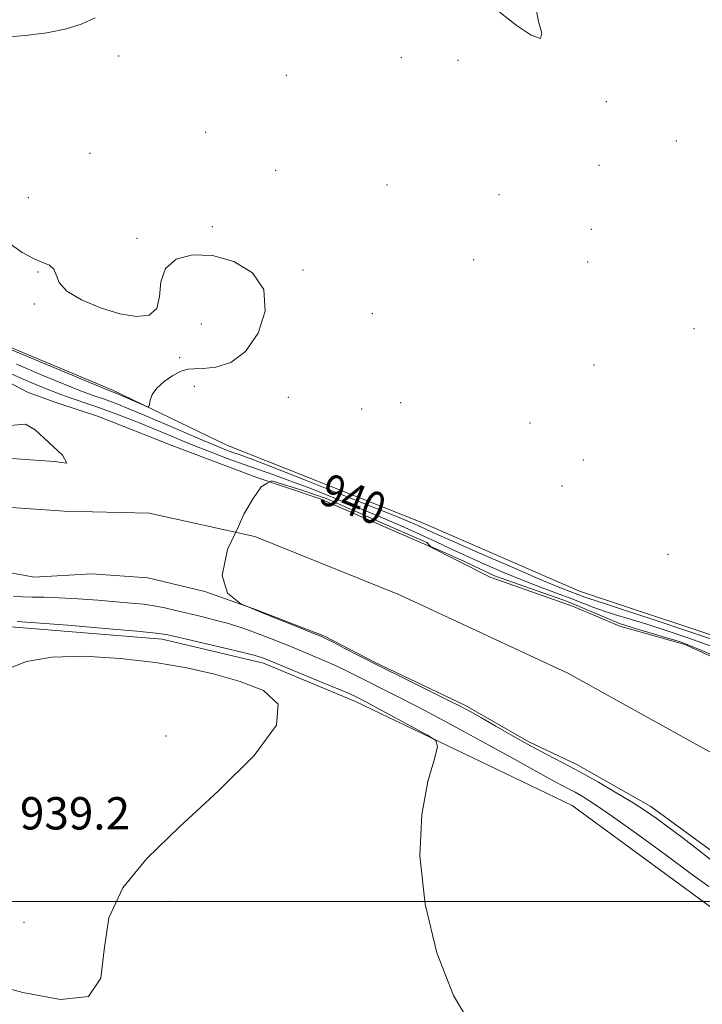
# Model space of a CAD drawing. Extents: x 2102300 to 2105200, y 334800 to 337700.
# Drawn here: x 2104563 to 2104732, y 336475 to 336718 of the extents above; entities that cross this region are included whole.
import ezdxf

# ---------------------------------------------------------------- set-up
doc = ezdxf.new("R2010")
doc.units = 0
doc.header["$MEASUREMENT"] = 0
for name, color, linetype, lineweight in [('32000', 7, 'Continuous', 0), ('DTM HARD BREAKLINE', 7, 'Continuous', 0), ('DTM SPOT ELEVATION', 2, 'Continuous', 13), ('INDEX CONTOUR', 41, 'Continuous', 13), ('INDEX CONTOUR DEPRESSION', 41, 'Continuous', 13), ('INDEX CONTOUR LABEL', 244, 'Continuous', 0), ('INTERMEDIATE CONTOUR', 44, 'Continuous', 0), ('SPOT ELEVATION', 7, 'Continuous', 0), ('STREAM - RIVER CENTERLINE', 11, 'Continuous', 0), ('STREAM - RIVER DOUBLE LINE', 5, 'Continuous', 0)]:
    doc.layers.add(name, color=color, linetype=linetype, lineweight=lineweight)
doc.styles.add('Style-ITALICS', font='ITALICS.shx')

msp = doc.modelspace()

# ---------------------------------------------------------------- linework, layer by layer
at = {"layer": '32000', "flags": 128}
msp.add_lwpolyline([(2102500, 336500), (2105000, 336500)], dxfattribs=at)
at = {"layer": 'DTM HARD BREAKLINE'}
for points in [[(2104545.35, 336643.55, 942.36), (2104586.15, 336626.5, 942.36), (2104614.23, 336612.91, 941.21), (2104662.11, 336593.96, 941.21), (2104701.48, 336576.84, 941.21), (2104744.88, 336562.38, 941.21)], [(2104558.81, 336568.16, 940.45), (2104598.22, 336564.9, 940.45), (2104623.29, 336559, 940.45), (2104646.11, 336549.53, 940.45), (2104699.73, 336523.75, 939.29), (2104739.54, 336494.53, 939.29), (2104760.1, 336472.09, 939.29), (2104797.13, 336423.51, 938.14), (2104825.68, 336367.91, 938.14), (2104847.53, 336323.07, 938.14), (2104871.58, 336280.13, 935.83)]]:
    msp.add_polyline3d(points, dxfattribs=at)
at = {"layer": 'DTM SPOT ELEVATION'}
for p in [(2104587.48, 336709.3, 941.6), (2104657.43, 336708.84, 940.9), (2104671.44, 336708.19, 940.8), (2104628.98, 336704.51, 940.9), (2104708.14, 336697.97, 941.8), (2104608.96, 336690.36, 940.9), (2104725.51, 336688.26, 940.7), (2104580.35, 336685.21, 941.7), (2104706.32, 336682.19, 941.6), (2104626.31, 336680.93, 941.1), (2104653.86, 336677.37, 940.8), (2104681.59, 336674.97, 940.6), (2104565.12, 336674.21, 941.3), (2104610.67, 336667.05, 941.7), (2104704.49, 336666.32, 941.4), (2104592, 336664.11, 941.6), (2104675.31, 336658.81, 941.9), (2104703.56, 336658.3, 941.9), (2104567.48, 336655.83, 942.1), (2104633.05, 336656.33, 941.7), (2104566.58, 336647.88, 942.1), (2104650.25, 336645.45, 941.6), (2104607.93, 336642.89, 943.1), (2104729.85, 336641.76, 941.3), (2104602.57, 336634.6, 942.2), (2104705.15, 336632.8, 941.7), (2104606.2, 336627.48, 941.6), (2104629.43, 336624.77, 941.1), (2104647.57, 336621.86, 940.9), (2104657.25, 336623.43, 940.9), (2104689.27, 336618.45, 940.8), (2104702.47, 336609.24, 940.8), (2104697.17, 336602.86, 940.5), (2104723.39, 336585.93, 940.7), (2104599.2, 336540.96, 938.47), (2104600, 336500, 941.03), (2104564.04, 336494.82, 939.09)]:
    msp.add_point(p, dxfattribs=at)
at = {"layer": 'INDEX CONTOUR'}
for points in [[(2104562.179, 336632.966, 940), (2104568.722, 336630.223, 940), (2104574.389, 336627.873, 940), (2104577.986, 336626.412, 940), (2104579.959, 336625.649, 940), (2104581.166, 336625.227, 940), (2104583.679, 336624.378, 940), (2104585.289, 336623.804, 940), (2104587.292, 336623.047, 940), (2104589.995, 336621.967, 940), (2104593.743, 336620.401, 940), (2104598.659, 336618.295, 940), (2104608.658, 336613.992, 940), (2104611.982, 336612.605, 940), (2104614.18, 336611.735, 940), (2104615.742, 336611.16, 940), (2104617.293, 336610.608, 940), (2104619.982, 336609.608, 940), (2104625.089, 336607.637, 940), (2104633.288, 336604.419, 940), (2104642.813, 336600.651, 940), (2104651.287, 336597.274, 940), (2104656.906, 336595.003, 940), (2104660.146, 336593.652, 940), (2104662.052, 336592.81, 940), (2104663.68, 336592.057, 940), (2104666.124, 336590.94, 940), (2104670.483, 336588.997, 940), (2104677.347, 336585.988, 940), (2104685.256, 336582.556, 940), (2104692.237, 336579.563, 940), (2104696.796, 336577.66, 940), (2104699.347, 336576.645, 940), (2104702.833, 336575.315, 940), (2104703.793, 336574.97, 940), (2104707.451, 336573.803, 940), (2104712.186, 336572.265, 940), (2104719.776, 336569.755, 940), (2104728.554, 336566.815, 940), (2104736.298, 336564.172, 940)], [(2104675.074, 336468.827, 940), (2104670.315, 336476.758, 940), (2104666.201, 336487.28, 940), (2104663.308, 336499.353, 940), (2104662.019, 336511.273, 940), (2104662.496, 336521.566, 940), (2104664.007, 336529.678, 940), (2104665.598, 336535.284, 940), (2104666.409, 336538.333, 940), (2104665.963, 336539.861, 940), (2104663.874, 336541.18, 940), (2104651.376, 336547.956, 940), (2104648.788, 336549.336, 940), (2104646.725, 336550.399, 940), (2104646.092, 336550.71, 940), (2104644.809, 336551.285, 940), (2104642.125, 336552.43, 940), (2104637.652, 336554.303, 940), (2104623.179, 336560.288, 940), (2104622.576, 336560.498, 940), (2104621.211, 336560.873, 940), (2104618.286, 336561.599, 940), (2104613.396, 336562.77, 940), (2104602.809, 336565.274, 940), (2104599.639, 336565.992, 940), (2104596.723, 336566.442, 940), (2104591.972, 336566.908, 940), (2104584.079, 336567.589, 940), (2104574.876, 336568.352, 940), (2104566.978, 336568.986, 940), (2104562.351, 336569.33, 940)]]:
    msp.add_polyline3d(points, dxfattribs=at)
at = {"layer": 'INDEX CONTOUR DEPRESSION'}
for points in [[(2104559.652, 336557.448, 940), (2104564.624, 336559.36, 940), (2104570.942, 336560.482, 940), (2104578.947, 336560.682, 940), (2104587.854, 336560.143, 940), (2104596.596, 336559.119, 940)], [(2104596.596, 336559.119, 940), (2104604.342, 336557.822, 940), (2104611.204, 336556.271, 940), (2104617.525, 336554.44, 940), (2104623.277, 336552.178, 940), (2104626.923, 336548.83, 940), (2104626.548, 336543.618, 940), (2104620.993, 336536.114, 940), (2104612.111, 336527.287, 940), (2104602.51, 336518.459, 940), (2104594.414, 336510.607, 940), (2104588.494, 336503.34, 940), (2104585.041, 336495.923, 940), (2104583.885, 336488.031, 940), (2104583.019, 336480.982, 940), (2104579.977, 336476.504, 940), (2104573.079, 336475.738, 940), (2104563.778, 336477.509, 940), (2104554.317, 336480.053, 940)]]:
    msp.add_polyline3d(points, dxfattribs=at)
at = {"layer": 'INTERMEDIATE CONTOUR'}
for points in [[(2104681.568, 336720.314, 942), (2104685.826, 336716.894, 942), (2104689.559, 336714.412, 942), (2104691.861, 336713.608, 942), (2104692.181, 336714.947, 942), (2104691.384, 336717.79, 942), (2104690.689, 336721.224, 942)], [(2104559.249, 336713.88, 942), (2104564.293, 336714.31, 942), (2104569.662, 336714.994, 942), (2104574.567, 336715.968, 942), (2104578.446, 336717.237, 942), (2104581.604, 336718.682, 942)], [(2104552.793, 336639.906, 942), (2104584.992, 336626.46, 942), (2104586.355, 336625.96, 942), (2104586.983, 336625.701, 942), (2104593.615, 336622.824, 942), (2104594.552, 336622.446, 942), (2104594.926, 336622.5, 942), (2104595.058, 336623.032, 942), (2104595.257, 336624.055, 942), (2104595.783, 336625.447, 942), (2104596.885, 336627.055, 942), (2104598.693, 336628.709, 942), (2104600.856, 336630.185, 942), (2104602.905, 336631.243, 942), (2104604.544, 336631.735, 942), (2104606.173, 336631.863, 942), (2104608.363, 336631.918, 942), (2104611.498, 336632.25, 942), (2104615.198, 336633.439, 942), (2104618.891, 336636.123, 942), (2104621.979, 336640.639, 942), (2104623.739, 336646.129, 942), (2104623.418, 336651.433, 942), (2104620.57, 336655.588, 942), (2104615.972, 336658.406, 942), (2104610.709, 336659.899, 942), (2104605.759, 336660.082, 942), (2104601.704, 336658.996, 942), (2104599.02, 336656.686, 942), (2104597.923, 336653.342, 942), (2104597.578, 336649.729, 942), (2104596.893, 336646.752, 942), (2104594.989, 336645.125, 942), (2104591.864, 336644.784, 942), (2104587.732, 336645.471, 942), (2104582.928, 336646.925, 942), (2104578.26, 336648.876, 942), (2104574.66, 336651.051, 942), (2104572.755, 336653.188, 942), (2104571.963, 336655.081, 942), (2104571.397, 336656.534, 942), (2104570.328, 336657.454, 942), (2104568.638, 336658.173, 942), (2104566.363, 336659.123, 942), (2104563.593, 336660.65, 942), (2104560.629, 336662.745, 942)], [(2104559.936, 336630.985, 938), (2104563.421, 336629.438, 938), (2104566.971, 336627.935, 938), (2104570.184, 336626.629, 938), (2104572.774, 336625.625, 938), (2104574.926, 336624.841, 938), (2104576.941, 336624.149, 938), (2104579.1, 336623.427, 938), (2104581.586, 336622.58, 938), (2104584.559, 336621.519, 938), (2104588.098, 336620.192, 938), (2104591.953, 336618.691, 938), (2104595.789, 336617.148, 938), (2104599.37, 336615.66, 938), (2104602.841, 336614.206, 938), (2104606.444, 336612.727, 938), (2104610.339, 336611.196, 938), (2104614.355, 336609.679, 938), (2104618.242, 336608.266, 938), (2104625.58, 336605.696, 938), (2104629.849, 336604.143, 938), (2104634.99, 336602.18, 938), (2104640.716, 336599.917, 938), (2104646.588, 336597.53, 938), (2104652.212, 336595.179, 938), (2104657.387, 336592.95, 938), (2104661.957, 336590.91, 938), (2104665.876, 336589.087, 938), (2104669.546, 336587.345, 938), (2104673.478, 336585.51, 938), (2104678.029, 336583.466, 938), (2104682.942, 336581.347, 938), (2104687.805, 336579.346, 938), (2104692.267, 336577.618, 938), (2104699.632, 336574.888, 938), (2104705.07, 336572.795, 938), (2104707.617, 336571.878, 938), (2104710.429, 336570.979, 938), (2104713.776, 336569.965, 938), (2104717.926, 336568.686, 938), (2104723.007, 336567.044, 938), (2104728.58, 336565.147, 938), (2104734.069, 336563.152, 938)], [(2104736.629, 336508.265, 936), (2104731.658, 336512.191, 936), (2104727.165, 336515.632, 936), (2104723.414, 336518.446, 936), (2104720.506, 336520.593, 936), (2104717.88, 336522.429, 936), (2104714.812, 336524.402, 936), (2104710.795, 336526.832, 936), (2104706.194, 336529.504, 936), (2104701.587, 336532.076, 936), (2104697.402, 336534.3, 936), (2104693.455, 336536.35, 936), (2104689.407, 336538.504, 936), (2104685.066, 336540.929, 936), (2104680.832, 336543.365, 936), (2104677.252, 336545.444, 936), (2104674.61, 336546.948, 936), (2104672.135, 336548.27, 936), (2104668.793, 336549.947, 936), (2104658.026, 336555.233, 936), (2104652.19, 336558.133, 936), (2104647.187, 336560.682, 936), (2104643.262, 336562.728, 936), (2104640.512, 336564.179, 936), (2104638.853, 336565.034, 936), (2104637.463, 336565.664, 936), (2104635.335, 336566.53, 936), (2104631.748, 336567.968, 936), (2104627.132, 336569.803, 936), (2104622.196, 336571.733, 936), (2104617.676, 336573.662, 936), (2104614.369, 336576.322, 936), (2104613.092, 336580.651, 936), (2104614.385, 336587.08, 936), (2104617.094, 336592.798, 936), (2104618.431, 336595.853, 936), (2104620.785, 336599.776, 936), (2104622.746, 336602.652, 936), (2104624.185, 336603.567, 936), (2104625.361, 336604.091, 936), (2104633.076, 336601.737, 936), (2104638.829, 336599.776, 936), (2104663.738, 336588.858, 936), (2104664.523, 336587.942, 936), (2104673.022, 336584.15, 936), (2104680.475, 336580.62, 936), (2104698.519, 336574.213, 936), (2104711.441, 336568.787, 936), (2104715.837, 336567.383, 936), (2104720.102, 336566.126, 936), (2104723.667, 336565.107, 936), (2104726.237, 336564.333, 936), (2104728.606, 336563.478, 936), (2104731.839, 336562.131, 936), (2104736.595, 336560.056, 936)], [(2104733.493, 336503.681, 938), (2104729.184, 336506.868, 938), (2104722.964, 336511.438, 938), (2104715.959, 336516.543, 938), (2104709.677, 336521.046, 938), (2104705.264, 336524.081, 938), (2104702.414, 336525.897, 938), (2104700.458, 336527.014, 938), (2104698.817, 336527.887, 938), (2104697.27, 336528.691, 938), (2104695.682, 336529.535, 938), (2104690.91, 336532.208, 938), (2104686.158, 336534.843, 938), (2104679.11, 336538.702, 938), (2104670.947, 336543.122, 938), (2104663.256, 336547.227, 938), (2104657.273, 336550.337, 938), (2104652.843, 336552.576, 938), (2104649.457, 336554.267, 938), (2104644.035, 336557.007, 938), (2104641.319, 336558.305, 938), (2104638.253, 336559.669, 938), (2104634.955, 336561.066, 938), (2104631.631, 336562.436, 938), (2104628.454, 336563.727, 938), (2104625.468, 336564.921, 938), (2104622.688, 336566.01, 938), (2104620.085, 336566.993, 938), (2104617.473, 336567.901, 938), (2104614.618, 336568.778, 938), (2104611.38, 336569.65, 938), (2104607.957, 336570.502, 938), (2104601.629, 336572.04, 938), (2104598.876, 336572.673, 938), (2104596.245, 336573.182, 938), (2104593.569, 336573.561, 938), (2104590.544, 336573.868, 938), (2104586.833, 336574.183, 938), (2104582.266, 336574.554, 938), (2104577.354, 336574.917, 938), (2104572.773, 336575.178, 938), (2104569.048, 336575.279, 938), (2104566.083, 336575.305, 938), (2104563.628, 336575.375, 938), (2104561.452, 336575.582, 938)]]:
    msp.add_polyline3d(points, dxfattribs=at)
at = {"layer": 'STREAM - RIVER CENTERLINE'}
msp.add_polyline3d([(2104526.44, 336599.89, 936.59), (2104573.95, 336596.6, 936.59), (2104595.02, 336596.08, 936.59), (2104621.18, 336590.35, 936.02), (2104657.01, 336575.9, 936.02), (2104698.66, 336556.51, 936.02), (2104742.54, 336532.19, 936.02), (2104746.66, 336529.69, 935.93), (2104770.5, 336515.25, 935.44), (2104787.96, 336503.55, 935.44), (2104811.24, 336488.69, 935.44), (2104828.7, 336475.2, 935.44), (2104845.26, 336461.26, 935.44), (2104861.36, 336443.74, 935.44), (2104868.95, 336432.52, 935.44), (2104876.99, 336415.92, 935.44), (2104880.99, 336402.92, 935.44), (2104883.82, 336371.26, 934.86), (2104881.1, 336357.83, 934.86), (2104879.46, 336335.59, 934.29), (2104879.87, 336318.12, 934.29), (2104880.73, 336303.78, 934.29)], dxfattribs=at)
at = {"layer": 'STREAM - RIVER DOUBLE LINE'}
for points in [[(2104553.87, 336631.8, 936.21), (2104565.06, 336625.94, 936.17), (2104572.68, 336623.23, 936.15), (2104582.48, 336620.02, 936.12), (2104600.84, 336612.8, 936.06), (2104621.67, 336604.9, 936), (2104637.35, 336599.69, 935.94), (2104663.77, 336588.19, 935.82), (2104679.44, 336580.3, 935.76), (2104699.82, 336573.07, 935.67), (2104711.47, 336568.11, 935.62), (2104727.6, 336563.58, 935.56), (2104750.19, 336553.38, 935.46)], [(2104551.57, 336610.32, 936.81), (2104571.52, 336608.91, 936.75), (2104574.65, 336608.45, 936.74), (2104573.54, 336610.47, 936.74), (2104566.83, 336616.76, 936.71), (2104564.37, 336618.11, 936.7), (2104558.54, 336617.68, 936.68)], [(2104556.65, 336582.11, 936.23), (2104566.51, 336580.28, 936.19), (2104580.81, 336581.08, 936.12), (2104594.71, 336580.14, 936.06), (2104608.82, 336576.74, 936), (2104621.58, 336572.22, 935.94), (2104638.38, 336565.67, 935.87), (2104650.92, 336559.14, 935.81), (2104673.31, 336548.54, 935.71), (2104688.98, 336539.53, 935.63), (2104700.85, 336533.9, 935.58), (2104719.17, 336523.48, 935.49), (2104735.73, 336511.34, 935.41), (2104755.42, 336494.93, 935.3), (2104759.68, 336493.57, 935.28), (2104765.74, 336494.67, 935.26), (2104770.89, 336491.74, 935.23), (2104776.04, 336488.81, 935.21), (2104782.31, 336485.88, 935.18), (2104787.01, 336485.42, 935.16), (2104791.27, 336485.4, 935.14), (2104793.73, 336482.71, 935.13), (2104801.34, 336476.86, 935.09), (2104807.61, 336471.46, 935.05)]]:
    msp.add_polyline3d(points, dxfattribs=at)

# ---------------------------------------------------------------- texts
at = {"layer": 'INDEX CONTOUR LABEL', "style": 'Style-ITALICS', "width": 0.875}
msp.add_text('940', height=8, rotation=338.1, dxfattribs=at).set_placement((2104636.665, 336598.781, 940))
at = {"layer": 'SPOT ELEVATION', "style": 'Style-ITALICS'}
msp.add_text('939.2', height=8, dxfattribs=at).set_placement((2104563.016, 336517.815, 939.19))

doc.saveas('drawing.dxf')
